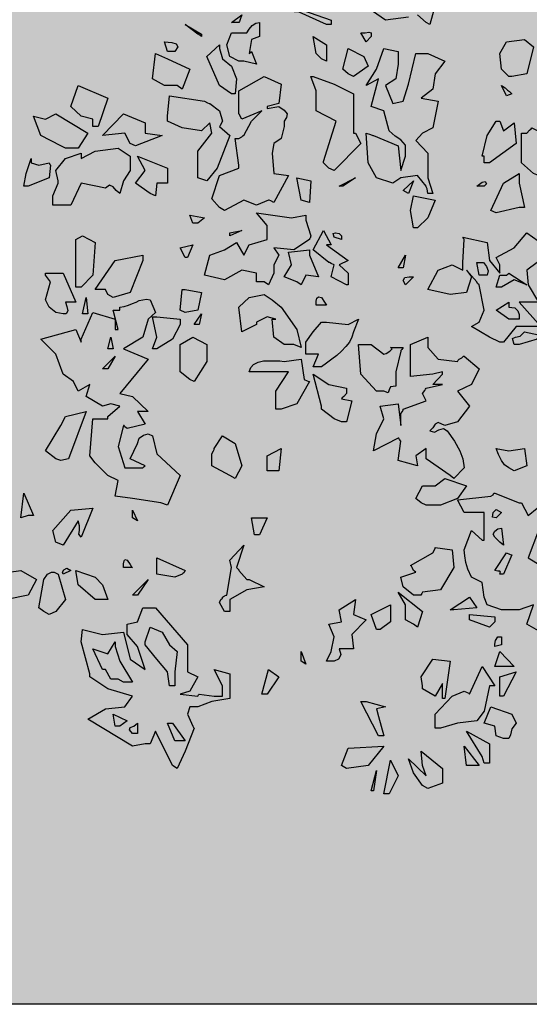
# Model space of a CAD drawing. Extents: x -26 to 269, y 145 to 268.
# Drawn here: x 141 to 142, y 165 to 167 of the extents above; entities that cross this region are included whole.
import ezdxf

# ---------------------------------------------------------------- set-up
doc = ezdxf.new("R2010")
doc.units = 0
doc.header["$MEASUREMENT"] = 0
doc.layers.add('0_sottile', color=9, linetype='Continuous')
doc.layers.add('PROGETTO_verde', color=73, linetype='Continuous', true_color=0x9ebd7a)
doc.layers.add('VERDE_prato', color=252, linetype='Continuous', lineweight=13, true_color=0x8aac80)

msp = doc.modelspace()

# ---------------------------------------------------------------- hatches: boundary and pattern name
at = {"layer": 'VERDE_prato', "linetype": 'Continuous'}
h = msp.add_hatch(color=256, dxfattribs=at)
h.dxf.hatch_style = 1
h.paths.add_polyline_path([(96.4572, 176.5595), (84.0072, 176.5595), (84.0072, 165.3995), (96.4572, 165.3995)])
h.paths.add_polyline_path([(145.8572, 193.7495), (139.5572, 193.7495), (139.5572, 171.3995), (106.0572, 171.3995), (106.0572, 165.3995), (145.8572, 165.3995)])

# ---------------------------------------------------------------- linework, layer by layer
at = {"layer": '0_sottile'}
msp.add_line((145.8572, 165.3995), (106.0572, 165.3995), dxfattribs=at)
at = {"layer": 'PROGETTO_verde', "color": 84, "linetype": 'ByBlock'}
for points in [[(142.0451, 167.2033), (141.9944, 167.2265), (141.9478, 167.2293), (141.9478, 167.2485), (142.0533, 167.2115), (142.0533, 167.2033), (142.0451, 167.2033)], [(142.245, 167.2389), (142.2354, 167.2033), (142.2285, 167.2074), (142.2122, 167.2211)], [(141.8698, 167.2074), (141.8889, 167.2211), (141.8862, 167.2128), (141.8848, 167.2088), (141.8834, 167.2074), (141.8834, 167.2074), (141.8698, 167.2074), (141.8698, 167.2074)], [(142.1957, 167.217), (142.1532, 167.2115), (142.1218, 167.2334)], [(141.8082, 167.1855), (141.7849, 167.2033), (141.8108, 167.1882), (141.8082, 167.1855)], [(141.815, 167.1814), (141.7849, 167.2033), (141.815, 167.1855), (141.815, 167.1814)], [(141.9067, 167.154), (141.9163, 167.1308), (141.893, 167.1362), (141.8834, 167.1362), (141.867, 167.1445), (141.8616, 167.1663), (141.8698, 167.1882), (141.8985, 167.1882), (141.9026, 167.1951), (141.9081, 167.2019), (141.915, 167.206), (141.9218, 167.2074), (141.9218, 167.1814), (141.9067, 167.1759), (141.9026, 167.1499), (141.9054, 167.1526), (141.9067, 167.154), (141.9067, 167.154)], [(142.1176, 167.1718), (142.108, 167.1882), (142.1163, 167.1882), (142.1231, 167.1896), (142.1272, 167.1882), (142.1272, 167.1814), (142.1176, 167.1718)], [(141.752, 167.154), (141.7465, 167.1718), (141.7602, 167.1705), (141.7684, 167.1677), (141.7712, 167.1622), (141.7657, 167.154), (141.752, 167.154)], [(141.8698, 167.076), (141.8479, 167.091), (141.8246, 167.1445), (141.8479, 167.1663), (141.8479, 167.1622), (141.8479, 167.1609), (141.8479, 167.1595), (141.8479, 167.1595), (141.8533, 167.1404), (141.8698, 167.1266), (141.8793, 167.1033), (141.8766, 167.076), (141.8698, 167.076)], [(142.0355, 167.1404), (142.0259, 167.1499), (142.0204, 167.1814), (142.0451, 167.1663), (142.0451, 167.1362), (142.0355, 167.1404)], [(142.3805, 167.1075), (142.3668, 167.1212), (142.3641, 167.1499), (142.3764, 167.1718), (142.4093, 167.1759), (142.4257, 167.1622), (142.4134, 167.1129), (142.386, 167.1075), (142.3805, 167.1075)], [(141.7698, 167.091), (141.7465, 167.091), (141.7246, 167.1033), (141.7301, 167.1499), (141.752, 167.1404), (141.7931, 167.1212), (141.7794, 167.0842), (141.7698, 167.091)], [(142.0847, 167.1129), (142.0752, 167.1212), (142.0847, 167.1595), (142.1135, 167.1445), (142.1218, 167.1266), (142.0943, 167.1075), (142.0847, 167.1129)], [(142.2313, 166.8924), (142.2299, 166.9007), (142.2285, 166.9048), (142.2285, 166.9061), (142.2285, 166.9061), (142.2122, 166.9253), (142.182, 166.9212), (142.1669, 166.9116), (142.1368, 166.9212), (142.1218, 166.9486), (142.1176, 167.0034), (142.1259, 167.0007), (142.13, 166.9993), (142.1313, 166.9993), (142.1313, 166.9993), (142.1765, 166.9801), (142.182, 166.9349), (142.1902, 166.9609), (142.1902, 166.9664), (142.1902, 166.9815), (142.182, 166.9911), (142.171, 166.9979), (142.1601, 167.0075), (142.1505, 167.0445), (142.1272, 167.0527), (142.1409, 167.1033), (142.1176, 167.091), (142.1368, 167.1212), (142.1505, 167.1595), (142.1765, 167.154), (142.1765, 167.1308), (142.1724, 167.1033), (142.1532, 167.091), (142.1669, 167.0582), (142.1861, 167.0623), (142.1957, 167.0938), (142.2094, 167.1499), (142.2313, 167.1499), (142.2628, 167.1362), (142.245, 167.1129), (142.2409, 167.0842), (142.219, 167.0678), (142.2505, 167.0623), (142.2409, 167.013), (142.2217, 167.0034), (142.2094, 166.9897), (142.2313, 166.9664), (142.2313, 166.9212), (142.2409, 166.8924), (142.2313, 166.8924), (142.2313, 166.8924)], [(141.8479, 166.8665), (141.8341, 166.8828), (141.8479, 166.9253), (141.8834, 166.939), (141.8834, 166.9418), (141.8834, 166.9445), (141.8834, 166.9445), (141.8766, 166.9938), (141.8807, 166.9938), (141.8821, 166.9938), (141.8834, 166.9938), (141.8834, 166.9938), (141.8889, 166.9966), (141.8917, 166.9993), (141.893, 166.9993), (141.893, 166.9993), (141.9067, 167.0253), (141.9259, 167.0445), (141.8889, 167.0294), (141.8862, 167.0349), (141.8848, 167.0376), (141.8834, 167.039), (141.8834, 167.039), (141.8834, 167.0815), (141.93, 167.1075), (141.9615, 167.0938), (141.9574, 167.0582), (141.9355, 167.0527), (141.9355, 167.05), (141.9355, 167.0486), (141.9355, 167.0486), (141.9574, 167.0527), (141.967, 167.0458), (141.9725, 167.039), (141.9711, 167.0321), (141.967, 167.0253), (141.967, 167.0198), (141.967, 167.0171), (141.967, 167.0157), (141.967, 167.0157), (141.9615, 166.9938), (141.9478, 166.9842), (141.9451, 166.9664), (141.9478, 166.9294), (141.9752, 166.9253), (141.9478, 166.876), (141.9424, 166.8788), (141.9396, 166.8802), (141.9383, 166.8802), (141.9383, 166.8802), (141.9163, 166.8706), (141.893, 166.8802), (141.8574, 166.861), (141.8479, 166.8665), (141.8479, 166.8665)], [(142.0396, 166.9513), (142.0629, 167.0253), (142.0259, 167.0445), (142.0259, 167.0815), (142.0163, 167.1075), (142.019, 167.1075), (142.0204, 167.1075), (142.0204, 167.1075), (142.0588, 167.0938), (142.0943, 167.076), (142.0943, 167.0034), (142.0971, 167.0034), (142.0985, 167.0034), (142.0985, 167.0034), (142.108, 166.9842), (142.0588, 166.9349), (142.0492, 166.939), (142.0396, 166.9486), (142.0396, 166.95), (142.0396, 166.9513), (142.0396, 166.9513)], [(141.615, 167.0157), (141.615, 167.0294), (141.5931, 167.0349), (141.574, 167.0527), (141.5877, 167.091), (141.6424, 167.0678), (141.6246, 167.0157), (141.615, 167.0157)], [(142.3764, 167.0719), (142.3668, 167.091), (142.3737, 167.0869), (142.3778, 167.0828), (142.3819, 167.0801), (142.386, 167.076), (142.3764, 167.0719)], [(141.8082, 166.9253), (141.8082, 166.9705), (141.8341, 167.0034), (141.83, 167.0225), (141.815, 167.0075), (141.7794, 167.013), (141.752, 167.0253), (141.752, 167.0308), (141.752, 167.0335), (141.752, 167.0349), (141.752, 167.0349), (141.7561, 167.0719), (141.8204, 167.0623), (141.8259, 167.0595), (141.8287, 167.0582), (141.83, 167.0582), (141.83, 167.0582), (141.8479, 167.0445), (141.8533, 167.0253), (141.8506, 167.0198), (141.8492, 167.0171), (141.8479, 167.0157), (141.8479, 167.0157), (141.867, 166.9993), (141.8437, 166.939), (141.8246, 166.9157), (141.8082, 166.9212), (141.8082, 166.9253)], [(141.9355, 167.0486), (141.9355, 167.0486), (141.9355, 167.0486), (141.9355, 167.0486)], [(141.5561, 166.9801), (141.5192, 166.9993), (141.5055, 167.0349), (141.5274, 167.0294), (141.5465, 167.039), (141.6055, 167.0034), (141.5877, 166.976), (141.5644, 166.976), (141.5561, 166.9801)], [(141.6835, 166.9842), (141.6739, 167.0034), (141.6328, 166.9993), (141.6712, 167.039), (141.7109, 167.0225), (141.7109, 167.0034), (141.7424, 166.9993), (141.6931, 166.9801), (141.6835, 166.9842)], [(142.3312, 166.9609), (142.3408, 166.9993), (142.3572, 167.0253), (142.3613, 167.0253), (142.3627, 167.0253), (142.3641, 167.0253), (142.3641, 167.0253), (142.3709, 167.0075), (142.3901, 167.0225), (142.3942, 166.9842), (142.3449, 166.9486), (142.3353, 166.9486), (142.3353, 166.9609), (142.3326, 166.9609), (142.3312, 166.9609), (142.3312, 166.9609)], [(142.4257, 166.9294), (142.4038, 166.9486), (142.4038, 167.0034), (142.4093, 167.0034), (142.412, 167.0034), (142.4134, 167.0034), (142.4134, 167.0034), (142.4188, 167.0089), (142.4216, 167.0116), (142.423, 167.013), (142.423, 167.013), (142.4627, 166.9938), (142.4545, 166.9513), (142.4353, 166.9253), (142.4257, 166.9294)], [(141.5507, 166.9157), (141.5465, 166.9349), (141.5644, 166.9568), (141.5931, 166.9664), (141.5931, 166.9609), (141.5931, 166.9582), (141.5931, 166.9568), (141.5931, 166.9568), (141.6191, 166.9705), (141.6616, 166.976), (141.6835, 166.9609), (141.6835, 166.9349), (141.6712, 166.9157), (141.6644, 166.8924), (141.6575, 166.8979), (141.652, 166.9048), (141.6452, 166.9075), (141.6383, 166.902), (141.5931, 166.9116), (141.574, 166.8706), (141.5507, 166.8706), (141.5411, 166.8706), (141.5411, 166.8883), (141.5507, 166.9116), (141.5507, 166.9144), (141.5507, 166.9157), (141.5507, 166.9157)], [(141.537, 166.9445), (141.5343, 166.9212), (141.4959, 166.9061), (141.4877, 166.9061), (141.4918, 166.9294), (141.5014, 166.9568), (141.5014, 166.9527), (141.5014, 166.95), (141.5014, 166.9486), (141.5014, 166.9486), (141.5151, 166.9445), (141.5343, 166.9486), (141.5356, 166.9459), (141.537, 166.9445), (141.537, 166.9445)], [(141.7205, 166.8924), (141.6931, 166.9116), (141.7109, 166.9349), (141.6972, 166.9609), (141.752, 166.939), (141.752, 166.9116), (141.7328, 166.9116), (141.7301, 166.8883), (141.7205, 166.8924)], [(141.8834, 166.9445), (141.8834, 166.9445), (141.8834, 166.9445), (141.8834, 166.9445)], [(141.5507, 166.9157), (141.5507, 166.9157), (141.5507, 166.9157), (141.5507, 166.9157)], [(141.5507, 166.9157), (141.5507, 166.9157), (141.5507, 166.9157)], [(141.9985, 166.8802), (141.9903, 166.9212), (142.0163, 166.9157), (142.0135, 166.876), (141.9985, 166.8802), (141.9985, 166.8802)], [(142.0684, 166.9061), (142.0985, 166.9212), (142.0752, 166.9061), (142.0684, 166.9061), (142.0684, 166.9061)], [(142.1861, 166.8979), (142.2053, 166.9157), (142.1957, 166.8924), (142.1861, 166.8979)], [(142.3216, 166.9061), (142.3312, 166.913), (142.3367, 166.9144), (142.3395, 166.9103), (142.3353, 166.9061), (142.3216, 166.9061), (142.3216, 166.9061)], [(142.3476, 166.861), (142.3709, 166.9116), (142.3997, 166.9294), (142.3997, 166.9116), (142.4093, 166.8665), (142.4038, 166.8665), (142.4011, 166.8665), (142.3997, 166.8665), (142.3997, 166.8665), (142.3572, 166.8569), (142.3476, 166.861)], [(141.9985, 166.8802), (141.9985, 166.8802), (141.9985, 166.8802), (141.9985, 166.8802), (141.9985, 166.8802), (141.9985, 166.8802)], [(141.9985, 166.8802), (141.9985, 166.8802), (141.9985, 166.8802)], [(142.2053, 166.8294), (142.1998, 166.861), (142.2053, 166.8883), (142.245, 166.8802), (142.2313, 166.8473), (142.2122, 166.8294), (142.2053, 166.8294)], [(142.2313, 166.8924), (142.2313, 166.8924), (142.2313, 166.8924), (142.2313, 166.8924), (142.2313, 166.8924), (142.2313, 166.8924)], [(142.2313, 166.8924), (142.2313, 166.8924), (142.2313, 166.8924)], [(141.8479, 166.8665), (141.8479, 166.8665), (141.8479, 166.8665), (141.8479, 166.8665), (141.8479, 166.8665), (141.8479, 166.8665)], [(141.7986, 166.8377), (141.7931, 166.8527), (141.8204, 166.8473), (141.8082, 166.8377), (141.7986, 166.8377)], [(141.93, 166.7295), (141.9163, 166.7295), (141.9163, 166.7459), (141.8889, 166.7514), (141.8574, 166.7336), (141.8204, 166.7418), (141.83, 166.7788), (141.8574, 166.7884), (141.8793, 166.8021), (141.893, 166.7788), (141.9026, 166.798), (141.9355, 166.8076), (141.9355, 166.8336), (141.9163, 166.8569), (141.9807, 166.8473), (142.0067, 166.8527), (142.0067, 166.8473), (142.0067, 166.8445), (142.0067, 166.8432), (142.0067, 166.8432), (142.0163, 166.8144), (142.0149, 166.8103), (142.0135, 166.8089), (142.0135, 166.8076), (142.0135, 166.8076), (141.9848, 166.7884), (141.9478, 166.7925), (141.9574, 166.7788), (141.9478, 166.761), (141.9478, 166.7459), (141.9383, 166.724), (141.93, 166.7295)], [(141.867, 166.8199), (141.8889, 166.824), (141.867, 166.8144), (141.867, 166.8199)], [(142.082, 166.724), (142.0533, 166.7391), (142.0588, 166.761), (142.0533, 166.7637), (142.0505, 166.7651), (142.0492, 166.7651), (142.0492, 166.7651), (142.0204, 166.7884), (142.0396, 166.824), (142.0533, 166.798), (142.0492, 166.798), (142.0464, 166.798), (142.0451, 166.798), (142.0451, 166.798), (142.0847, 166.7692), (142.0684, 166.761), (142.0847, 166.7459), (142.0847, 166.724), (142.082, 166.724)], [(141.5835, 166.7199), (141.5835, 166.8076), (141.5959, 166.8144), (141.6191, 166.8021), (141.615, 166.7418), (141.5931, 166.7199), (141.5835, 166.7199), (141.5835, 166.7199)], [(142.0588, 166.8117), (142.0574, 166.8185), (142.0615, 166.8199), (142.0684, 166.8185), (142.0725, 166.8144), (142.0725, 166.8103), (142.0725, 166.8089), (142.0725, 166.8076), (142.0725, 166.8076), (142.0588, 166.8117)], [(142.3216, 166.7295), (142.3025, 166.7514), (142.312, 166.7391), (142.3025, 166.7103), (142.2724, 166.7062), (142.2313, 166.7158), (142.2505, 166.7514), (142.2764, 166.761), (142.2956, 166.7514), (142.2956, 166.7651), (142.2983, 166.8076), (142.297, 166.8103), (142.2956, 166.8117), (142.2956, 166.8117), (142.3408, 166.8021), (142.3449, 166.7692), (142.3641, 166.7459), (142.3641, 166.761), (142.3572, 166.7747), (142.3901, 166.7925), (142.4134, 166.8199), (142.4449, 166.798)], [(141.7849, 166.7747), (141.7753, 166.7925), (141.7986, 166.798), (141.789, 166.7747), (141.7849, 166.7747)], [(141.9903, 166.7295), (141.967, 166.7391), (141.9807, 166.761), (141.9752, 166.7843), (142.0135, 166.7884), (142.0135, 166.7829), (142.0135, 166.7802), (142.0135, 166.7788), (142.0135, 166.7788), (142.03, 166.7391), (142.0067, 166.7418), (141.9985, 166.724), (141.9903, 166.7295)], [(141.6424, 166.7062), (141.6383, 166.7158), (141.6191, 166.7158), (141.6561, 166.7692), (141.7068, 166.7788), (141.7068, 166.7733), (141.7068, 166.7706), (141.7068, 166.7692), (141.7068, 166.7692), (141.6835, 166.7103), (141.652, 166.7007), (141.6424, 166.7062)], [(142.1765, 166.7555), (142.1902, 166.7788), (142.1861, 166.7555), (142.1765, 166.7555)], [(142.4326, 166.7651), (142.4134, 166.7514), (142.4161, 166.724), (142.4353, 166.6925), (142.3997, 166.6925), (142.4394, 166.6473), (142.3942, 166.6473), (142.3709, 166.6185), (142.3641, 166.6185), (142.3449, 166.6281), (142.312, 166.6473), (142.3258, 166.6555), (142.3353, 166.6775), (142.3258, 166.724), (142.323, 166.7268), (142.3216, 166.7295), (142.3216, 166.7295)], [(142.3258, 166.7418), (142.3216, 166.7651), (142.334, 166.7651), (142.3395, 166.7582), (142.3422, 166.7501), (142.3408, 166.7418), (142.3258, 166.7418)], [(141.5274, 166.7459), (141.5602, 166.7459), (141.5835, 166.6925), (141.5644, 166.6925), (141.5671, 166.6843), (141.5685, 166.6761), (141.5657, 166.6706), (141.5602, 166.6706), (141.5465, 166.6734), (141.5343, 166.683), (141.5274, 166.6966), (141.537, 166.7295), (141.5274, 166.7418), (141.5274, 166.7446), (141.5274, 166.7459), (141.5274, 166.7459)], [(142.1902, 166.724), (142.1861, 166.7322), (142.1889, 166.7377), (142.1971, 166.7391), (142.2053, 166.7391), (142.1902, 166.724)], [(142.3572, 166.7199), (142.3641, 166.7418), (142.3764, 166.7418), (142.3792, 166.7446), (142.3805, 166.7459), (142.3805, 166.7459), (142.4134, 166.724), (142.3901, 166.7336), (142.3668, 166.7199), (142.3572, 166.7199), (142.3572, 166.7199)], [(141.7753, 166.6775), (141.7794, 166.7158), (141.7821, 166.7158), (141.7849, 166.7158), (141.7849, 166.7158), (141.815, 166.7103), (141.8082, 166.6775), (141.7849, 166.6734), (141.7753, 166.6775), (141.7753, 166.6775)], [(142.3216, 166.7295), (142.3216, 166.7295), (142.3216, 166.7295), (142.3216, 166.7295)], [(141.6424, 166.4816), (141.6644, 166.5008), (141.6479, 166.5049), (141.6328, 166.5008), (141.6027, 166.5186), (141.6095, 166.5405), (141.5877, 166.5282), (141.5794, 166.546), (141.5602, 166.5597), (141.5465, 166.5967), (141.5192, 166.624), (141.5835, 166.6418), (141.5931, 166.6185), (141.5931, 166.6213), (141.5931, 166.624), (141.5931, 166.624), (141.615, 166.6734), (141.6561, 166.661), (141.6561, 166.6418), (141.6589, 166.6418), (141.6616, 166.6418), (141.6616, 166.6418), (141.652, 166.6775), (141.6644, 166.6775), (141.6644, 166.6802), (141.6644, 166.683), (141.6644, 166.683), (141.6726, 166.6843), (141.6807, 166.687), (141.6876, 166.6898), (141.6945, 166.6925), (141.6999, 166.6952), (141.7068, 166.6966), (141.7136, 166.698), (141.7205, 166.6966), (141.7301, 166.6734), (141.7164, 166.661), (141.7068, 166.6281), (141.6712, 166.6063), (141.7164, 166.5871), (141.6644, 166.5241), (141.6876, 166.5186), (141.7164, 166.4912), (141.6972, 166.4912), (141.7109, 166.4679), (141.6781, 166.4597), (141.6739, 166.4625), (141.6726, 166.4652), (141.6712, 166.4652), (141.6712, 166.4652), (141.6616, 166.4268), (141.6739, 166.3871), (141.7068, 166.3871), (141.7095, 166.3899), (141.7109, 166.3912), (141.7109, 166.3912), (141.6835, 166.4036), (141.6972, 166.4323), (141.6999, 166.4419), (141.7082, 166.4474), (141.7164, 166.4501), (141.7246, 166.446), (141.7328, 166.4132), (141.7753, 166.3734), (141.752, 166.3187), (141.7397, 166.3228), (141.6876, 166.331), (141.6561, 166.3351), (141.6616, 166.3638), (141.6424, 166.3734), (141.6191, 166.3967), (141.6095, 166.4091), (141.615, 166.4775), (141.6424, 166.4775), (141.6424, 166.4803), (141.6424, 166.4816), (141.6424, 166.4816)], [(141.5959, 166.6706), (141.6027, 166.7007), (141.6055, 166.6706), (141.5959, 166.6706)], [(141.9163, 166.6514), (141.8889, 166.6377), (141.8834, 166.683), (141.9026, 166.7007), (141.93, 166.7062), (141.9451, 166.6966), (141.9615, 166.683), (141.9903, 166.6418), (141.9985, 166.609), (141.9848, 166.6145), (141.967, 166.6145), (141.9478, 166.6281), (141.9451, 166.661), (141.9492, 166.661), (141.9505, 166.661), (141.9519, 166.661), (141.9519, 166.661), (141.9355, 166.6651), (141.9163, 166.6555), (141.9163, 166.6528), (141.9163, 166.6514), (141.9163, 166.6514)], [(142.0259, 166.687), (142.0259, 166.6939), (142.0272, 166.6994), (142.03, 166.7021), (142.0355, 166.7007), (142.0409, 166.6925), (142.0437, 166.6884), (142.0451, 166.687), (142.0451, 166.687), (142.0259, 166.687)], [(142.3805, 166.661), (142.3572, 166.6775), (142.3805, 166.6925), (142.3805, 166.687), (142.3805, 166.6843), (142.3805, 166.683), (142.3805, 166.683), (142.3915, 166.6816), (142.397, 166.6761), (142.3997, 166.6693), (142.3997, 166.661), (142.3805, 166.661), (142.3805, 166.661)], [(141.7246, 166.6063), (141.7328, 166.6281), (141.7246, 166.6651), (141.7287, 166.6651), (141.7315, 166.6651), (141.7328, 166.6651), (141.7328, 166.6651), (141.7753, 166.661), (141.7753, 166.6555), (141.7753, 166.6528), (141.7753, 166.6514), (141.7753, 166.6514), (141.7616, 166.624), (141.7328, 166.6063), (141.7246, 166.6063)], [(141.8013, 166.6514), (141.815, 166.6706), (141.8108, 166.6514), (141.8013, 166.6514)], [(142.0204, 166.5734), (142.03, 166.5967), (142.0067, 166.5967), (142.0067, 166.6185), (142.0204, 166.6377), (142.0355, 166.6555), (142.0409, 166.6555), (142.0437, 166.6555), (142.0451, 166.6555), (142.0451, 166.6555), (142.0847, 166.6514), (142.1039, 166.661), (142.0943, 166.6377), (142.0916, 166.6281), (142.0875, 166.6185), (142.0806, 166.6104), (142.0725, 166.6021), (142.0642, 166.5939), (142.0546, 166.5871), (142.0451, 166.5802), (142.0355, 166.5734), (142.0204, 166.5734)], [(142.3805, 166.661), (142.3805, 166.661), (142.3805, 166.661), (142.3805, 166.661), (142.3805, 166.661), (142.3805, 166.661)], [(142.3805, 166.661), (142.3805, 166.661), (142.3805, 166.661)], [(141.6616, 166.6418), (141.6616, 166.6418), (141.6616, 166.6418), (141.6616, 166.6418)], [(141.9163, 166.6514), (141.9163, 166.6514), (141.9163, 166.6514), (141.9163, 166.6514)], [(141.9163, 166.6514), (141.9163, 166.6514), (141.9163, 166.6514)], [(141.6424, 166.6063), (141.6479, 166.6281), (141.652, 166.6063), (141.6424, 166.6063)], [(141.7753, 166.5693), (141.7753, 166.6145), (141.7986, 166.6281), (141.8246, 166.6145), (141.8246, 166.6117), (141.8246, 166.6104), (141.8246, 166.609), (141.8246, 166.583), (141.8013, 166.546), (141.7931, 166.5501), (141.7753, 166.5638), (141.7753, 166.5665), (141.7753, 166.5693)], [(142.2587, 166.5638), (142.2409, 166.5597), (142.1998, 166.5555), (142.1998, 166.6145), (142.2313, 166.6281), (142.2313, 166.609), (142.2505, 166.5871), (142.286, 166.583), (142.2874, 166.5857), (142.2888, 166.5871), (142.2888, 166.5871), (142.2942, 166.5898), (142.297, 166.5926), (142.2983, 166.5926), (142.2983, 166.5926), (142.3258, 166.5693), (142.312, 166.5405), (142.286, 166.5282), (142.3079, 166.5008), (142.286, 166.472), (142.2628, 166.4652), (142.2505, 166.4707), (142.245, 166.4679), (142.2409, 166.4611), (142.2354, 166.4556), (142.2436, 166.4529), (142.2518, 166.457), (142.26, 166.4597), (142.2669, 166.4556), (142.2805, 166.4364), (142.2901, 166.4186), (142.2956, 166.4036), (142.2983, 166.3871), (142.2792, 166.3679), (142.2724, 166.3734), (142.2285, 166.4036), (142.2285, 166.4227), (142.2094, 166.4091), (142.2122, 166.3912), (142.1765, 166.4008), (142.182, 166.4364), (142.1793, 166.4392), (142.1779, 166.4419), (142.1765, 166.4419), (142.1765, 166.4419), (142.1313, 166.4186), (142.1368, 166.4501), (142.1505, 166.4775), (142.1436, 166.5008), (142.1765, 166.5049), (142.182, 166.4652), (142.182, 166.4871), (142.1847, 166.4912), (142.1861, 166.4939), (142.1861, 166.4953), (142.1861, 166.4953), (142.2285, 166.5104), (142.2217, 166.5241), (142.2258, 166.5296), (142.2272, 166.5323), (142.2285, 166.5337), (142.2285, 166.5337), (142.2587, 166.5405), (142.2409, 166.5405), (142.2587, 166.5597), (142.2587, 166.5624), (142.2587, 166.5638), (142.2587, 166.5638)], [(142.3901, 166.6145), (142.3874, 166.6254), (142.3929, 166.6281), (142.4011, 166.6295), (142.4093, 166.6377), (142.4353, 166.6322), (142.4339, 166.6281), (142.4326, 166.6254), (142.4326, 166.624), (142.4326, 166.624), (142.3997, 166.6145), (142.3901, 166.6145)], [(142.1368, 166.5282), (142.108, 166.5597), (142.1039, 166.6145), (142.1272, 166.6145), (142.1505, 166.5967), (142.1546, 166.598), (142.1614, 166.6021), (142.1656, 166.6063), (142.1628, 166.609), (142.1861, 166.609), (142.1834, 166.6049), (142.182, 166.6035), (142.182, 166.6021), (142.182, 166.6021), (142.1724, 166.5638), (142.1724, 166.5378), (142.1628, 166.5364), (142.1601, 166.5309), (142.1587, 166.5254), (142.1505, 166.5282), (142.1368, 166.5282)], [(141.6328, 166.5693), (141.6561, 166.5926), (141.6424, 166.5693), (141.6328, 166.5693)], [(141.9519, 166.4953), (141.9519, 166.5282), (141.9752, 166.5638), (141.9478, 166.5638), (141.9026, 166.5638), (141.9054, 166.572), (141.9108, 166.5775), (141.9191, 166.5816), (141.9287, 166.5843), (141.9383, 166.5843), (141.9478, 166.5843), (141.9588, 166.5843), (141.967, 166.583), (141.9985, 166.5871), (142.004, 166.5501), (142.0095, 166.5474), (142.0122, 166.546), (142.0135, 166.546), (142.0135, 166.546), (141.9903, 166.5049), (141.9615, 166.4953), (141.9519, 166.4953)], [(142.0355, 166.5008), (142.0204, 166.5597), (142.0492, 166.5405), (142.082, 166.5337), (142.082, 166.5282), (142.082, 166.5254), (142.082, 166.5241), (142.082, 166.5241), (142.0766, 166.5186), (142.0738, 166.5159), (142.0725, 166.5145), (142.0725, 166.5145), (142.0916, 166.5104), (142.082, 166.472), (142.0766, 166.472), (142.0738, 166.472), (142.0725, 166.472), (142.0725, 166.472), (142.0588, 166.4775), (142.0355, 166.4953), (142.0355, 166.498), (142.0355, 166.5008), (142.0355, 166.5008)], [(142.2587, 166.5638), (142.2587, 166.5638), (142.2587, 166.5638), (142.2587, 166.5638)], [(142.0355, 166.5008), (142.0355, 166.5008), (142.0355, 166.5008), (142.0355, 166.5008)], [(142.0355, 166.5008), (142.0355, 166.5008), (142.0355, 166.5008)], [(141.5465, 166.4036), (141.5274, 166.4186), (141.5561, 166.4652), (141.5644, 166.4816), (141.6027, 166.4912), (141.5698, 166.4036), (141.5561, 166.4008), (141.5465, 166.4036)], [(141.867, 166.3734), (141.8341, 166.3912), (141.8341, 166.4132), (141.8369, 166.4186), (141.8383, 166.4213), (141.8383, 166.4227), (141.8383, 166.4227), (141.8533, 166.446), (141.8766, 166.4323), (141.8889, 166.3912), (141.8766, 166.3679), (141.867, 166.3734)], [(141.9478, 166.3816), (141.9355, 166.3816), (141.9355, 166.4091), (141.9615, 166.4227), (141.9574, 166.3816), (141.9519, 166.3816), (141.9492, 166.3816), (141.9478, 166.3816)], [(142.3805, 166.3871), (142.3723, 166.3926), (142.3668, 166.4008), (142.3613, 166.4118), (142.3572, 166.4227), (142.3805, 166.4186), (142.4093, 166.4227), (142.4134, 166.3912), (142.3901, 166.3816), (142.3805, 166.3871)], [(141.7109, 166.3912), (141.7109, 166.3912), (141.7109, 166.3912), (141.7109, 166.3912)], [(141.9478, 166.3816), (141.9478, 166.3816), (141.9478, 166.3816), (141.9478, 166.3816)], [(141.9478, 166.3816), (141.9478, 166.3816), (141.9478, 166.3816)], [(142.219, 166.3228), (142.2094, 166.331), (142.2217, 166.3542), (142.245, 166.3542), (142.2628, 166.3679), (142.3025, 166.3542), (142.286, 166.331), (142.2546, 166.3187), (142.2285, 166.3187), (142.219, 166.3228)], [(141.4822, 166.2954), (141.4877, 166.3406), (141.5055, 166.2995), (141.5, 166.2995), (141.4973, 166.2995), (141.4959, 166.2995), (141.4959, 166.2995), (141.4822, 166.2954), (141.4822, 166.2954)], [(142.3353, 166.2543), (142.3353, 166.3049), (142.2983, 166.3049), (142.286, 166.3282), (142.3476, 166.3351), (142.3517, 166.3378), (142.3531, 166.3406), (142.3545, 166.3406), (142.3545, 166.3406), (142.3997, 166.3228), (142.4025, 166.3228), (142.4038, 166.3228), (142.4038, 166.3228), (142.4161, 166.2995), (142.4326, 166.3132)], [(141.5465, 166.2502), (141.5411, 166.2721), (141.574, 166.3091), (141.615, 166.3132), (141.5931, 166.2598), (141.589, 166.2653), (141.5904, 166.2721), (141.5904, 166.2803), (141.5877, 166.2899), (141.5602, 166.2447), (141.5465, 166.2502)], [(141.6876, 166.2954), (141.6876, 166.3036), (141.6876, 166.3077), (141.6876, 166.3091), (141.6876, 166.3091), (141.6972, 166.2899), (141.6876, 166.2954), (141.6876, 166.2954)], [(142.3572, 166.2954), (142.3504, 166.2967), (142.3517, 166.3049), (142.3572, 166.3104), (142.3668, 166.3049), (142.3572, 166.2954)], [(141.9122, 166.2639), (141.9067, 166.2954), (141.9355, 166.2954), (141.9218, 166.2639), (141.9122, 166.2639)], [(142.4394, 166.0844), (142.4134, 166.0995), (142.4257, 166.1352), (142.3997, 166.1256), (142.3668, 166.1256), (142.3408, 166.1352), (142.3353, 166.1489), (142.3312, 166.1762), (142.312, 166.1858), (142.3052, 166.2009), (142.3011, 166.2132), (142.2997, 166.2255), (142.2983, 166.2365), (142.312, 166.2721), (142.3312, 166.2543), (142.334, 166.2543), (142.3353, 166.2543), (142.3353, 166.2543)], [(142.3641, 166.2502), (142.3545, 166.2598), (142.3517, 166.2653), (142.3545, 166.2707), (142.36, 166.2748), (142.3668, 166.2762), (142.3709, 166.2447), (142.3641, 166.2502)], [(142.4353, 166.2721), (142.4161, 166.2214), (142.4394, 166.2077)], [(141.9026, 166.1817), (141.93, 166.168), (141.8985, 166.1625), (141.867, 166.1447), (141.867, 166.1228), (141.8574, 166.1228), (141.8479, 166.1393), (141.8506, 166.1447), (141.8533, 166.1474), (141.8533, 166.1489), (141.8533, 166.1489), (141.8574, 166.1516), (141.8602, 166.1529), (141.8616, 166.1529), (141.8616, 166.1529), (141.8698, 166.2036), (141.867, 166.2173), (141.893, 166.2447), (141.8793, 166.2036), (141.8821, 166.2009), (141.8834, 166.1995), (141.8834, 166.1981), (141.8834, 166.1981), (141.8985, 166.1817), (141.9012, 166.1817), (141.9026, 166.1817), (141.9026, 166.1817)], [(142.3353, 166.2543), (142.3353, 166.2543), (142.3353, 166.2543), (142.3353, 166.2543)], [(142.2053, 166.1981), (142.2026, 166.2036), (142.2012, 166.2064), (142.1998, 166.2077), (142.1998, 166.2077), (142.2409, 166.231), (142.2436, 166.2365), (142.245, 166.2392), (142.245, 166.2406), (142.245, 166.2406), (142.2764, 166.2365), (142.2792, 166.2036), (142.2546, 166.1625), (142.2217, 166.1584), (142.2203, 166.1557), (142.219, 166.1543), (142.219, 166.1529), (142.219, 166.1529), (142.2053, 166.1529), (142.1861, 166.168), (142.182, 166.1858), (142.2094, 166.1954), (142.2067, 166.1968), (142.2053, 166.1981), (142.2053, 166.1981)], [(142.3641, 166.1913), (142.3654, 166.1954), (142.3641, 166.1968), (142.36, 166.1968), (142.3545, 166.1981), (142.3764, 166.231), (142.3819, 166.2283), (142.3846, 166.2269), (142.386, 166.2269), (142.386, 166.2269), (142.3709, 166.1913), (142.3641, 166.1913)], [(141.6712, 166.2036), (141.6712, 166.2105), (141.6726, 166.216), (141.6739, 166.2187), (141.6781, 166.2173), (141.6835, 166.2091), (141.6862, 166.205), (141.6876, 166.2036), (141.6876, 166.2036), (141.6712, 166.2036)], [(141.7657, 166.1858), (141.7328, 166.1913), (141.7328, 166.2214), (141.7849, 166.1981), (141.7821, 166.194), (141.7807, 166.1927), (141.7794, 166.1913), (141.7794, 166.1913), (141.7657, 166.1858), (141.7657, 166.1858)], [(141.4466, 166.1489), (141.4192, 166.1625), (141.4096, 166.1858), (141.4329, 166.1913), (141.4822, 166.1981), (141.511, 166.1817), (141.4959, 166.1529), (141.4562, 166.1447), (141.4466, 166.1489)], [(141.5247, 166.1228), (141.5151, 166.1297), (141.5247, 166.1817), (141.5315, 166.1913), (141.5384, 166.1954), (141.5438, 166.1954), (141.5507, 166.1913), (141.5644, 166.1447), (141.5465, 166.1228), (141.5343, 166.1173), (141.5247, 166.1228)], [(141.5602, 166.1913), (141.5589, 166.1954), (141.5616, 166.1995), (141.5671, 166.2023), (141.574, 166.1981), (141.5602, 166.1913)], [(141.6328, 166.1447), (141.6191, 166.1447), (141.5877, 166.1721), (141.5835, 166.1981), (141.6191, 166.1858), (141.6328, 166.1721), (141.6424, 166.1447), (141.6369, 166.1447), (141.6342, 166.1447), (141.6328, 166.1447)], [(142.2053, 166.1981), (142.2053, 166.1981), (142.2053, 166.1981), (142.2053, 166.1981)], [(142.2053, 166.1981), (142.2053, 166.1981), (142.2053, 166.1981)], [(141.6876, 166.1529), (141.7164, 166.1817), (141.6972, 166.1529), (141.6876, 166.1529), (141.6876, 166.1529)], [(141.7657, 166.1858), (141.7657, 166.1858), (141.7657, 166.1858), (141.7657, 166.1858), (141.7657, 166.1858), (141.7657, 166.1858)], [(141.7657, 166.1858), (141.7657, 166.1858), (141.7657, 166.1858)], [(142.2053, 166.0995), (142.1902, 166.1077), (142.1902, 166.1352), (142.1765, 166.1584), (142.2217, 166.1228), (142.2122, 166.094), (142.2053, 166.0995)], [(141.6328, 166.1447), (141.6328, 166.1447), (141.6328, 166.1447), (141.6328, 166.1447)], [(141.6328, 166.1447), (141.6328, 166.1447), (141.6328, 166.1447)], [(142.0451, 166.031), (142.0533, 166.0489), (142.0588, 166.0763), (142.0492, 166.0995), (142.0725, 166.1036), (142.0684, 166.1256), (142.0985, 166.1447), (142.0943, 166.1173), (142.1176, 166.1077), (142.0916, 166.0804), (142.0943, 166.0543), (142.0684, 166.0543), (142.0711, 166.0434), (142.0697, 166.0393), (142.067, 166.0352), (142.0588, 166.031), (142.0451, 166.031)], [(142.1368, 166.0899), (142.1272, 166.1173), (142.1628, 166.1352), (142.1628, 166.1036), (142.1436, 166.0899), (142.1368, 166.0899)], [(142.2724, 166.1256), (142.3079, 166.1489), (142.3216, 166.1297), (142.2792, 166.1256), (142.2724, 166.1256), (142.2724, 166.1256)], [(141.6095, 166.0078), (141.5931, 166.0667), (141.5959, 166.0899), (141.6328, 166.0804), (141.6712, 166.0844), (141.6835, 166.0352), (141.7109, 166.016), (141.6972, 166.0585), (141.6781, 166.0804), (141.6781, 166.0995), (141.6972, 166.1036), (141.7068, 166.1297), (141.7301, 166.1297), (141.789, 166.0612), (141.789, 166.031), (141.789, 166.0119), (141.8082, 166.0023), (141.7931, 165.9763), (141.7753, 165.9708), (141.8082, 165.9667), (141.8095, 165.9694), (141.8108, 165.9708), (141.8108, 165.9708), (141.8383, 165.9667), (141.8533, 165.9667), (141.8533, 165.9859), (141.8383, 166.016), (141.867, 166.0078), (141.867, 165.9626), (141.8341, 165.9571), (141.8082, 165.9475), (141.7931, 165.9475), (141.789, 165.9338), (141.7986, 165.9119), (141.7999, 165.9092), (141.8013, 165.9078), (141.8013, 165.9078), (141.7849, 165.8654), (141.7698, 165.8338), (141.7616, 165.8393), (141.7301, 165.9023), (141.7205, 165.8791), (141.715, 165.8791), (141.7123, 165.8791), (141.7109, 165.8791), (141.7109, 165.8791), (141.6876, 165.875), (141.6055, 165.9242), (141.6383, 165.9434), (141.6739, 165.9475), (141.6876, 165.9667), (141.6424, 165.9804), (141.6095, 166.0023), (141.6095, 166.0051), (141.6095, 166.0078), (141.6095, 166.0078)], [(142.3449, 166.094), (142.3079, 166.1077), (142.3079, 166.1132), (142.3079, 166.116), (142.3079, 166.1173), (142.3079, 166.1173), (142.3545, 166.1132), (142.3545, 166.1077), (142.3545, 166.105), (142.3545, 166.1036), (142.3545, 166.1036), (142.3449, 166.094)], [(141.7109, 166.0667), (141.7205, 166.094), (141.7424, 166.0844), (141.7561, 166.0612), (141.7698, 166.0489), (141.7657, 166.0119), (141.7657, 165.9859), (141.7561, 165.9859), (141.752, 166.0119), (141.7328, 166.0352), (141.7109, 166.0612), (141.7109, 166.0639), (141.7109, 166.0667), (141.7109, 166.0667)], [(141.6616, 165.9982), (141.6479, 165.9982), (141.6383, 166.016), (141.6356, 166.016), (141.6342, 166.016), (141.6328, 166.016), (141.6328, 166.016), (141.615, 166.0543), (141.6424, 166.0448), (141.6561, 166.0667), (141.6561, 166.0626), (141.6561, 166.0598), (141.6561, 166.0585), (141.6561, 166.0585), (141.6644, 166.031), (141.6876, 165.9927), (141.6712, 165.9927), (141.6616, 165.9982)], [(142.3545, 166.0585), (142.3545, 166.0626), (142.3559, 166.0694), (142.36, 166.0763), (142.3668, 166.0763), (142.3668, 166.0681), (142.3668, 166.0626), (142.3668, 166.0612), (142.3668, 166.0612), (142.3545, 166.0585)], [(141.9985, 166.031), (141.9985, 166.0489), (142.0067, 166.0256), (141.9985, 166.031)], [(142.3805, 166.0215), (142.3545, 166.0215), (142.3641, 166.0489), (142.3901, 166.0215), (142.3805, 166.0215)], [(142.2217, 165.9859), (142.219, 166.0023), (142.2409, 166.0352), (142.2724, 166.031), (142.2628, 165.9626), (142.2587, 165.9626), (142.2587, 165.99), (142.245, 165.9667), (142.2217, 165.9804), (142.2217, 165.9831), (142.2217, 165.9859), (142.2217, 165.9859)], [(141.6095, 166.0078), (141.6095, 166.0078), (141.6095, 166.0078), (141.6095, 166.0078)], [(141.9259, 165.9708), (141.9383, 166.016), (141.9574, 166.0023), (141.9355, 165.9708), (141.9259, 165.9708)], [(142.245, 165.9078), (142.245, 165.9338), (142.2764, 165.9667), (142.2983, 165.9763), (142.3038, 165.9735), (142.3066, 165.9722), (142.3079, 165.9708), (142.3079, 165.9708), (142.3312, 166.0215), (142.3545, 165.9859), (142.349, 165.9859), (142.3463, 165.9859), (142.3449, 165.9859), (142.3449, 165.9859), (142.3353, 165.9393), (142.3216, 165.9215), (142.286, 165.9174), (142.2546, 165.9078), (142.245, 165.9078)], [(142.3641, 165.9667), (142.3641, 166.0023), (142.3942, 166.0119), (142.3709, 165.9667), (142.3641, 165.9667)], [(142.2217, 165.9859), (142.2217, 165.9859), (142.2217, 165.9859), (142.2217, 165.9859)], [(142.2217, 165.9859), (142.2217, 165.9859), (142.2217, 165.9859)], [(142.1409, 165.8941), (142.108, 165.9571), (142.1135, 165.9571), (142.1163, 165.9571), (142.1176, 165.9571), (142.1176, 165.9571), (142.1532, 165.9475), (142.1368, 165.9434), (142.1409, 165.9297), (142.1505, 165.8941), (142.1409, 165.8941)], [(141.6561, 165.9119), (141.652, 165.9338), (141.6781, 165.9215), (141.6644, 165.9119), (141.6561, 165.9119)], [(142.3572, 165.8941), (142.3545, 165.9119), (142.3353, 165.9174), (142.3476, 165.9475), (142.386, 165.9338), (142.3942, 165.9174), (142.386, 165.9064), (142.3833, 165.8955), (142.3805, 165.8886), (142.3709, 165.8886), (142.3572, 165.8941)], [(141.6876, 165.8982), (141.6821, 165.9051), (141.6835, 165.9092), (141.6903, 165.9119), (141.6972, 165.9174), (141.6972, 165.8982), (141.6876, 165.8982)], [(141.7657, 165.8845), (141.752, 165.9174), (141.7574, 165.9174), (141.7602, 165.9174), (141.7616, 165.9174), (141.7616, 165.9174), (141.7849, 165.8845), (141.7753, 165.8845), (141.7657, 165.8845)], [(142.3449, 165.875), (142.3449, 165.8434), (142.3353, 165.8434), (142.3312, 165.8558), (142.3025, 165.9023), (142.3449, 165.8791), (142.3449, 165.8763), (142.3449, 165.875)], [(142.0725, 165.8393), (142.0847, 165.8708), (142.1505, 165.875), (142.1218, 165.8393), (142.082, 165.8338), (142.0725, 165.8393), (142.0725, 165.8393)], [(142.2217, 165.8024), (142.2053, 165.8256), (142.1957, 165.8517), (142.2285, 165.8201), (142.2217, 165.8393), (142.219, 165.8654), (142.2587, 165.8338), (142.2587, 165.8065), (142.2313, 165.7969), (142.2217, 165.8024), (142.2217, 165.8024)], [(142.3175, 165.8393), (142.3025, 165.8393), (142.2983, 165.875), (142.3258, 165.8393), (142.3216, 165.8393), (142.3189, 165.8393), (142.3175, 165.8393)], [(142.1505, 165.7873), (142.1628, 165.8489), (142.1765, 165.8201), (142.1601, 165.7873), (142.1505, 165.7873)], [(142.1272, 165.7928), (142.1368, 165.8297), (142.1313, 165.7928), (142.1272, 165.7928)], [(142.3175, 165.8393), (142.3175, 165.8393), (142.3175, 165.8393), (142.3175, 165.8393)], [(142.3175, 165.8393), (142.3175, 165.8393), (142.3175, 165.8393)], [(142.2217, 165.8024), (142.2217, 165.8024), (142.2217, 165.8024), (142.2217, 165.8024), (142.2217, 165.8024), (142.2217, 165.8024)], [(142.2217, 165.8024), (142.2217, 165.8024), (142.2217, 165.8024)]]:
    msp.add_lwpolyline(points, dxfattribs=at)

doc.saveas('drawing.dxf')
